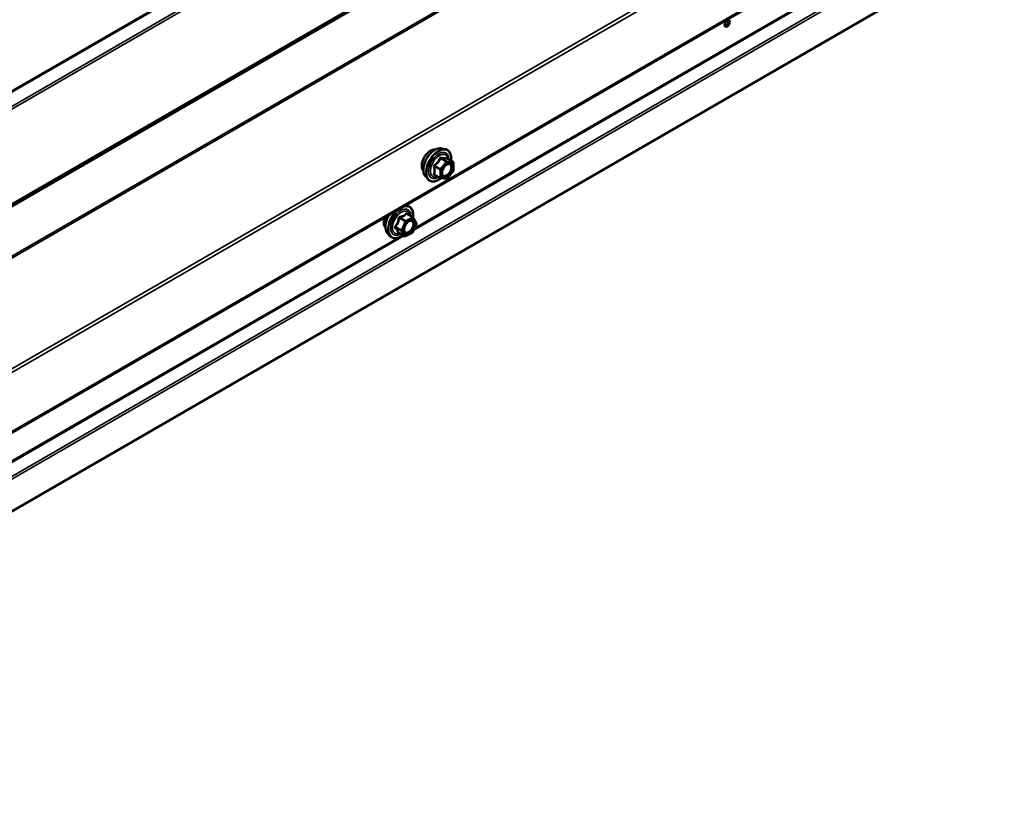
# Model space of a CAD drawing. Units: inches. Extents: x 0.6 to 33.4, y 0.6 to 21.4.
# Drawn here: x 28.4 to 30.1, y 8.3 to 9.7 of the extents above; entities that cross this region are included whole.
import ezdxf

# ---------------------------------------------------------------- set-up
doc = ezdxf.new("R2010")
doc.units = ezdxf.units.IN
doc.header["$LTSCALE"] = 2
doc.header["$MEASUREMENT"] = 0
doc.layers.add('Visible (ANSI)', color=7, linetype='Continuous', lineweight=50)
doc.layers.add('Visible Narrow (ANSI)', color=7, linetype='Continuous', lineweight=35)

msp = doc.modelspace()

# ---------------------------------------------------------------- linework, layer by layer
at = {"layer": 'Visible (ANSI)'}
for p, q in [((27.58544, 8.5108), (31.82808, 10.96029)), ((27.49837, 8.32799), (31.74101, 10.77748)), ((29.12697, 9.46143), (29.13287, 9.46022)), ((29.14584, 9.43861), (29.13603, 9.44428)), ((29.14635, 9.42292), (29.13659, 9.41078)), ((29.14674, 9.43705), (29.14674, 9.42404)), ((29.09946, 9.41377), (29.10345, 9.40926)), ((29.12453, 9.41122), (29.11471, 9.41688)), ((29.13502, 9.41011), (29.12527, 9.41098)), ((29.06536, 9.36523), (29.06885, 9.36452)), ((29.07814, 9.34524), (29.06831, 9.35091)), ((29.07878, 9.34461), (29.08395, 9.33603)), ((29.08407, 9.3344), (29.07799, 9.31994)), ((29.03543, 9.31807), (29.03942, 9.31356)), ((29.06417, 9.31319), (29.05434, 9.31887)), ((29.07716, 9.31904), (29.06591, 9.31316))]:
    msp.add_line(p, q, dxfattribs=at)
for centre, start, end in [((29.14494, 9.43705), 0, 60), ((29.14494, 9.42404), 321.20602, 0), ((29.12543, 9.41278), 240, 264.89609), ((29.13518, 9.4119), 264.89609, 321.20602), ((29.07724, 9.34368), 31.08951, 60), ((29.08241, 9.3351), 337.18374, 31.08951), ((29.06507, 9.31475), 240, 297.61851), ((29.07633, 9.32064), 297.61851, 337.18374)]:
    msp.add_arc(centre, 0.0018, start, end, dxfattribs=at)
msp.add_ellipse((29.6087, 9.67206), major_axis=(-0.00312, -0.00541), ratio=0.5773503, dxfattribs=at)
msp.add_ellipse((29.60644, 9.67337), major_axis=(-0.00312, -0.00541), ratio=0.5773503, start_param=0.370454, end_param=2.7711387, dxfattribs=at)
for points, knots in [([(29.09584, 9.42358), (29.09553, 9.42393), (29.09525, 9.42431), (29.09421, 9.42594), (29.09368, 9.4274), (29.09309, 9.43075), (29.09306, 9.43264), (29.09352, 9.43663), (29.09402, 9.43872), (29.09548, 9.44288), (29.09644, 9.44494), (29.09873, 9.44885), (29.10006, 9.45069), (29.10296, 9.45397), (29.10453, 9.45541), (29.10776, 9.45774), (29.10943, 9.45862), (29.11271, 9.45972), (29.11432, 9.45994), (29.11611, 9.45976), (29.11639, 9.45971), (29.11666, 9.45966)], [0.9770837, 0.9770837, 0.9770837, 0.9770837, 1.0785183, 1.0785183, 1.3875126, 1.3875126, 1.7132793, 1.7132793, 2.0411573, 2.0411573, 2.3677177, 2.3677177, 2.6937147, 2.6937147, 3.020355, 3.020355, 3.3482913, 3.3482913, 3.6734485, 3.6734485, 3.7353053, 3.7353053, 3.7353053, 3.7353053]), ([(29.09946, 9.41377), (29.09824, 9.41515), (29.09733, 9.41683), (29.09605, 9.42081), (29.09575, 9.42315), (29.09583, 9.42821), (29.09624, 9.43094), (29.09772, 9.43644), (29.09878, 9.43922), (29.10145, 9.44457), (29.10306, 9.44713), (29.10665, 9.45181), (29.10864, 9.45392), (29.11284, 9.45748), (29.11505, 9.45892), (29.11948, 9.46096), (29.12172, 9.46156), (29.12493, 9.46171), (29.12597, 9.46163), (29.12697, 9.46143)], [0.9760192, 0.9760192, 0.9760192, 0.9760192, 1.2680046, 1.2680046, 1.5896384, 1.5896384, 1.9217168, 1.9217168, 2.2525051, 2.2525051, 2.5818356, 2.5818356, 2.9115164, 2.9115164, 3.2430751, 3.2430751, 3.5737708, 3.5737708, 3.7363698, 3.7363698, 3.7363698, 3.7363698]), ([(29.13287, 9.46022), (29.13477, 9.45984), (29.13649, 9.45899), (29.13933, 9.45649), (29.14046, 9.45485), (29.14208, 9.4509), (29.14256, 9.44856), (29.14274, 9.44429), (29.14265, 9.44247), (29.1424, 9.4406)], [3.7363698, 3.7363698, 3.7363698, 3.7363698, 4.0426972, 4.0426972, 4.3454296, 4.3454296, 4.6642467, 4.6642467, 4.8793998, 4.8793998, 4.8793998, 4.8793998]), ([(29.13603, 9.44428), (29.13594, 9.44433), (29.13588, 9.44438), (29.13582, 9.44444), (29.1358, 9.44446), (29.1358, 9.44446), (29.1358, 9.44446), (29.1358, 9.44446)], [0.024605139, 0.024605139, 0.024605139, 0.024605139, 0.035997017, 0.035997017, 0.045975075, 0.045975075, 0.046840155, 0.046840155, 0.046840155, 0.046840155]), ([(29.12793, 9.41597), (29.12762, 9.41658), (29.12739, 9.41739), (29.12722, 9.41922), (29.12725, 9.42021), (29.12758, 9.42235), (29.12787, 9.42349), (29.12871, 9.42579), (29.12926, 9.42695), (29.13055, 9.42917), (29.13129, 9.43022), (29.13289, 9.43209), (29.13375, 9.43292), (29.13545, 9.43425), (29.1363, 9.43476), (29.13788, 9.43545), (29.13862, 9.43563), (29.13927, 9.43567), (29.13929, 9.43567), (29.13931, 9.43567)], [1.1438482, 1.1438482, 1.1438482, 1.1438482, 1.4682294, 1.4682294, 1.7630909, 1.7630909, 2.0606047, 2.0606047, 2.3623412, 2.3623412, 2.6656106, 2.6656106, 2.967202, 2.967202, 3.2644223, 3.2644223, 3.559522, 3.559522, 3.5685408, 3.5685408, 3.5685408, 3.5685408]), ([(29.12539, 9.41097), (29.12414, 9.40999), (29.12286, 9.40912), (29.11926, 9.40707), (29.11694, 9.40618), (29.1125, 9.40538), (29.11037, 9.40545), (29.10665, 9.40658), (29.10503, 9.40758), (29.10363, 9.40906), (29.10354, 9.40916), (29.10345, 9.40926)], [6.1071503, 6.1071503, 6.1071503, 6.1071503, 6.2885795, 6.2885795, 6.6142132, 6.6142132, 6.9344937, 6.9344937, 7.2379954, 7.2379954, 7.2592045, 7.2592045, 7.2592045, 7.2592045]), ([(29.06885, 9.36452), (29.07074, 9.36414), (29.07246, 9.36329), (29.07531, 9.36078), (29.07643, 9.35915), (29.07806, 9.3552), (29.07853, 9.35285), (29.07871, 9.34863), (29.07862, 9.34688), (29.07839, 9.34506)], [3.1659089, 3.1659089, 3.1659089, 3.1659089, 3.4722363, 3.4722363, 3.7749686, 3.7749686, 4.0937857, 4.0937857, 4.3027161, 4.3027161, 4.3027161, 4.3027161]), ([(29.03181, 9.32788), (29.0315, 9.32823), (29.03122, 9.32861), (29.03019, 9.33024), (29.02965, 9.3317), (29.02906, 9.33504), (29.02903, 9.33694), (29.02949, 9.34092), (29.02999, 9.34302), (29.03074, 9.34516), (29.03076, 9.34521), (29.03078, 9.34527)], [0.4066227, 0.4066227, 0.4066227, 0.4066227, 0.5080573, 0.5080573, 0.8170516, 0.8170516, 1.1428183, 1.1428183, 1.4706963, 1.4706963, 1.4795662, 1.4795662, 1.4795662, 1.4795662]), ([(29.03543, 9.31807), (29.03421, 9.31944), (29.0333, 9.32113), (29.03202, 9.32511), (29.03172, 9.32745), (29.0318, 9.33251), (29.03221, 9.33523), (29.03369, 9.34074), (29.03475, 9.34352), (29.03662, 9.34726), (29.03719, 9.34831), (29.03781, 9.34933)], [0.4055582, 0.4055582, 0.4055582, 0.4055582, 0.6975437, 0.6975437, 1.0191774, 1.0191774, 1.3512559, 1.3512559, 1.6820442, 1.6820442, 1.8129892, 1.8129892, 1.8129892, 1.8129892]), ([(29.0639, 9.32027), (29.06359, 9.32088), (29.06336, 9.32168), (29.06319, 9.32352), (29.06322, 9.32451), (29.06355, 9.32664), (29.06384, 9.32778), (29.06468, 9.33008), (29.06523, 9.33125), (29.06652, 9.33346), (29.06727, 9.33452), (29.06886, 9.33639), (29.06972, 9.33722), (29.07142, 9.33855), (29.07227, 9.33906), (29.07386, 9.33975), (29.07459, 9.33992), (29.07524, 9.33997), (29.07526, 9.33997), (29.07528, 9.33997)], [0.5733872, 0.5733872, 0.5733872, 0.5733872, 0.8977685, 0.8977685, 1.1926299, 1.1926299, 1.4901438, 1.4901438, 1.7918802, 1.7918802, 2.0951496, 2.0951496, 2.3967411, 2.3967411, 2.6939613, 2.6939613, 2.989061, 2.989061, 2.9980798, 2.9980798, 2.9980798, 2.9980798]), ([(29.06102, 9.31501), (29.05988, 9.31413), (29.05871, 9.31336), (29.05523, 9.31137), (29.05291, 9.31048), (29.04847, 9.30967), (29.04635, 9.30975), (29.04262, 9.31088), (29.04101, 9.31188), (29.0396, 9.31336), (29.03951, 9.31346), (29.03942, 9.31356)], [5.5529814, 5.5529814, 5.5529814, 5.5529814, 5.7181185, 5.7181185, 6.0437522, 6.0437522, 6.3640327, 6.3640327, 6.6675344, 6.6675344, 6.6887435, 6.6887435, 6.6887435, 6.6887435]), ([(29.05411, 9.31896), (29.05411, 9.31896), (29.05412, 9.31896), (29.05414, 9.31895), (29.05417, 9.31895), (29.05425, 9.31891), (29.05429, 9.3189), (29.05434, 9.31887)], [0.047472166, 0.047472166, 0.047472166, 0.047472166, 0.051449556, 0.051449556, 0.061395692, 0.061395692, 0.06816148, 0.06816148, 0.06816148, 0.06816148])]:
    msp.add_open_spline(points, degree=3, knots=knots, dxfattribs=at)
at = {"layer": 'Visible Narrow (ANSI)'}
for p, q in [((31.73002, 11.48045), (27.48738, 9.03096)), ((31.73055, 11.47846), (27.48791, 9.02897)), ((31.73996, 11.46009), (27.49732, 9.0106)), ((31.74101, 11.45612), (27.49837, 9.00663)), ((31.73299, 11.28683), (27.49035, 8.83734)), ((31.73352, 11.2882), (27.49088, 8.83871)), ((31.73996, 11.29334), (27.49732, 8.84385)), ((31.74101, 11.29609), (27.49837, 8.8466)), ((31.73299, 11.20316), (27.49035, 8.75367)), ((31.73392, 11.20051), (27.49128, 8.75102)), ((31.82754, 11.06792), (27.5849, 8.61843)), ((31.8294, 11.06262), (27.58676, 8.61313)), ((31.8294, 10.96322), (27.58676, 8.51373)), ((31.73996, 10.83578), (27.49732, 8.38629)), ((31.74101, 10.83181), (27.49837, 8.38232)), ((30.19421, 9.96716), (29.07952, 9.32359)), ((30.18474, 9.96398), (29.08079, 9.32661)), ((29.12491, 9.4444), (29.13455, 9.43883)), ((29.13582, 9.43957), (29.12618, 9.44513)), ((29.14558, 9.4387), (29.13582, 9.43957)), ((29.13594, 9.44426), (29.14558, 9.4387)), ((29.11452, 9.43062), (29.12415, 9.42505)), ((29.12479, 9.42669), (29.11515, 9.43226)), ((29.12415, 9.42505), (29.12415, 9.41204)), ((29.13455, 9.43883), (29.12479, 9.42669)), ((29.1267, 9.42505), (29.13646, 9.43719)), ((29.1267, 9.41204), (29.1267, 9.42505)), ((29.13646, 9.43719), (29.14622, 9.43632)), ((29.14622, 9.42331), (29.13646, 9.41117)), ((29.14622, 9.43632), (29.14622, 9.42331)), ((29.12415, 9.41204), (29.11452, 9.41761)), ((29.13646, 9.41117), (29.1267, 9.41204)), ((29.05528, 9.34353), (29.06491, 9.33796)), ((29.06605, 9.33929), (29.05641, 9.34485)), ((29.0773, 9.34518), (29.06605, 9.33929)), ((29.06726, 9.33705), (29.07851, 9.34294)), ((29.06766, 9.35074), (29.0773, 9.34518)), ((29.07851, 9.34294), (29.08368, 9.33437)), ((29.04913, 9.32756), (29.05877, 9.322)), ((29.05883, 9.3235), (29.04919, 9.32906)), ((29.06491, 9.33796), (29.05883, 9.3235)), ((29.06117, 9.32259), (29.06726, 9.33705)), ((29.08368, 9.33437), (29.0776, 9.3199)), ((29.06284, 9.31396), (27.94815, 8.67039)), ((29.05337, 9.31078), (27.94942, 8.67341)), ((29.06394, 9.31342), (29.0543, 9.31899)), ((29.05877, 9.322), (29.06394, 9.31342)), ((29.06634, 9.31402), (29.06117, 9.32259)), ((29.0776, 9.3199), (29.06634, 9.31402))]:
    msp.add_line(p, q, dxfattribs=at)
for centre, major_axis, ratio, start_param, end_param in [((29.10846, 9.44035), (-0.01063, -0.0184), 0.5773503, 3.3535374, 6.0712406), ((29.11587, 9.43607), (-0.01401, -0.02427), 0.5773503, 3.3322137, 6.0925643), ((29.121, 9.4331), (-0.01498, -0.02595), 0.5773503, 3.3322137, 6.0925643), ((29.12189, 9.43259), (-0.0145, -0.02511), 0.5773503, 2.2053575, 7.2231213), ((29.12189, 9.43259), (0.01216, 0.02106), 0.5773503, 5.4975062, 10.2104571), ((29.12272, 9.43211), (-0.01055, -0.01828), 0.5773503, 2.5227558, 6.9020222), ((29.12428, 9.4453), (-0.00167, 0.00067), 0.3899094, 1.166601, 2.1132176), ((29.12682, 9.44677), (-0.0004, -0.00175), 0.5541429, 5.0798919, 6.0265085), ((29.13518, 9.43793), (0.0009, 0.00156), 0.5773503, 0.2617994, 1.3089969), ((29.13658, 9.4459), (-0.00042, 0.00175), 0.9349583, 1.5568542, 2.5034709), ((29.13518, 9.43793), (0.00016, 0.00179), 0.7886751, 4.3615096, 5.9323059), ((29.11324, 9.42988), (-0.00174, -0.00045), 0.3546411, 3.8071343, 4.7537509), ((29.11452, 9.43316), (0.00105, -0.00146), 0.009094, 4.4278645, 5.3744812), ((29.12543, 9.42579), (-0.0009, -0.00156), 0.5773503, 4.4505896, 5.4977871), ((29.12543, 9.42579), (0.0018, 0), 0.5773503, 3.9269908, 5.4977871), ((29.12543, 9.42579), (-0.0014, 0.00113), 0.2113249, 3.773507, 5.3443033), ((29.13518, 9.43793), (0.0014, -0.00113), 0.2113249, 0.6319143, 2.2027106), ((29.14494, 9.43705), (0.0009, 0.00156), 0.5773503, 0, 0.2617994), ((29.14494, 9.43705), (0.00016, 0.00179), 0.7886751, 4.3615096, 5.9323059), ((29.14494, 9.43705), (0.0018, 0), 0.5773503, 5.4977871, 6.2831853), ((29.14494, 9.42404), (0.0018, 0), 0.5773503, 5.4977871, 6.2831853), ((29.14494, 9.42404), (0.0014, -0.00113), 0.2113249, 0, 0.6319143), ((29.11324, 9.41687), (0.00169, -0.00062), 0.7354565, 1.01996, 1.9665767), ((29.11452, 9.41506), (0.0004, 0.00175), 0.5541429, 0.1117394, 0.6899399), ((29.12543, 9.41278), (-0.0009, -0.00156), 0.5773503, 5.4977871, 6.2831853), ((29.12543, 9.41278), (-0.0018, 0), 0.5773503, 0.7853982, 2.3561945), ((29.12543, 9.41278), (-0.00016, -0.00179), 0.7886751, 0, 1.2199169), ((29.12887, 9.41995), (-0.0018, 0), 0.5778188, 5.4973809, 5.7528386), ((29.13518, 9.4119), (-0.00016, -0.00179), 0.7886751, 0, 1.2199169), ((29.13518, 9.4119), (0.0014, -0.00113), 0.2113249, 0, 0.6319143), ((29.05697, 9.3374), (-0.01498, -0.02595), 0.5773503, 4.2762983, 6.0925643), ((29.05786, 9.33689), (-0.0145, -0.02511), 0.5773503, 2.2129226, 7.2118504), ((29.05786, 9.33689), (0.01216, 0.02106), 0.5773503, 5.5078087, 10.2001546), ((29.05869, 9.33641), (-0.01055, -0.01828), 0.5773503, 2.5373048, 6.8874731), ((29.05697, 9.3374), (0.01498, 0.02595), 0.5773503, 0.190621, 0.4360907), ((29.04443, 9.34465), (-0.01062, -0.0184), 0.5773503, 4.985557, 6.0712406), ((29.05184, 9.34037), (-0.01401, -0.02427), 0.5773503, 4.6560816, 6.0925643), ((29.05421, 9.3437), (-0.00179, 0.00023), 0.0260035, 1.2710422, 2.2176588), ((29.05647, 9.34636), (0.00042, -0.00175), 0.3795756, 4.7003787, 5.6469954), ((29.06772, 9.35225), (-0.00134, 0.0012), 0.760391, 1.185895, 2.1325117), ((29.06987, 9.3519), (-0.00138, -0.00116), 0.5439798, 5.6366533, 6.1458643), ((29.07724, 9.34368), (0.0009, 0.00156), 0.5773503, 0, 0.738536), ((29.07724, 9.34368), (0.00083, -0.00159), 0.6037624, 0.8099534, 2.3807497), ((29.07724, 9.34368), (0.00154, 0.00093), 0.7779098, 5.1181621, 6.2831853), ((29.048, 9.32623), (0.00138, 0.00116), 0.5439798, 0.3000847, 1.2467013), ((29.04812, 9.32924), (0.00139, -0.00114), 0.3548119, 1.022131, 1.9687476), ((29.0599, 9.32332), (-0.0009, -0.00156), 0.5773503, 4.9273262, 5.9745237), ((29.0599, 9.32332), (-0.00166, 0.0007), 0.1741474, 0.944301, 2.5150973), ((29.06599, 9.33779), (-0.0009, -0.00156), 0.5773503, 3.8801286, 4.9273262), ((29.06599, 9.33779), (0.00166, -0.0007), 0.1741474, 4.0858936, 5.6566899), ((29.06599, 9.33779), (-0.00083, 0.00159), 0.6037624, 3.9515461, 5.5223424), ((29.08241, 9.3351), (0.00154, 0.00093), 0.7779098, 5.1181621, 6.2831853), ((29.08241, 9.3351), (0.00166, -0.0007), 0.1741474, 5.6566899, 6.2831853), ((29.05317, 9.31766), (0.00177, 0.00035), 0.9247952, 0.7101327, 1.6567493), ((29.0599, 9.32332), (0.00154, 0.00093), 0.7779098, 3.5473658, 5.1181621), ((29.06507, 9.31475), (-0.00154, -0.00093), 0.7779098, 0.4057732, 1.9765695), ((29.06507, 9.31475), (-0.0009, -0.00156), 0.5773503, 5.9745237, 6.2831853), ((29.06507, 9.31475), (0.00083, -0.00159), 0.6037624, 0, 0.8099534), ((29.07633, 9.32064), (0.00083, -0.00159), 0.6037624, 0, 0.8099534), ((29.07633, 9.32064), (0.00166, -0.0007), 0.1741474, 5.6566899, 6.2831853)]:
    msp.add_ellipse(centre, major_axis=major_axis, ratio=ratio, start_param=start_param, end_param=end_param, dxfattribs=at)
for centre, major_axis in [((29.13646, 9.42418), (-0.00688, -0.01192)), ((29.07243, 9.32848), (0.00688, 0.01192))]:
    msp.add_ellipse(centre, major_axis=major_axis, ratio=0.5773503, dxfattribs=at)
for points, knots in [([(29.12338, 9.44497), (29.12314, 9.44432), (29.12287, 9.44368), (29.12186, 9.44149), (29.12096, 9.43999), (29.11986, 9.43862), (29.11876, 9.43724), (29.11745, 9.436), (29.11543, 9.43442), (29.11482, 9.43398), (29.11421, 9.43356)], [-0.79389075, -0.79389075, -0.79389075, -0.79389075, -0.73452768, -0.73452768, -0.58748351, -0.58748351, -0.58748351, -0.44043934, -0.44043934, -0.38107627, -0.38107627, -0.38107627, -0.38107627]), ([(29.11515, 9.43226), (29.11579, 9.43271), (29.11641, 9.43319), (29.1185, 9.43491), (29.11988, 9.43626), (29.12106, 9.43773), (29.12224, 9.4392), (29.12323, 9.44078), (29.12435, 9.44307), (29.12464, 9.44373), (29.12491, 9.4444)], [0.38107627, 0.38107627, 0.38107627, 0.38107627, 0.44043934, 0.44043934, 0.58748351, 0.58748351, 0.58748351, 0.73452768, 0.73452768, 0.79389075, 0.79389075, 0.79389075, 0.79389075]), ([(29.12577, 9.44635), (29.12554, 9.44641), (29.12531, 9.44643), (29.12475, 9.44639), (29.12443, 9.44627), (29.12395, 9.44591), (29.12376, 9.4457), (29.12352, 9.44531), (29.12344, 9.44514), (29.12338, 9.44497)], [-0.097231966, -0.097231966, -0.097231966, -0.097231966, -0.074882683, -0.074882683, -0.041601491, -0.041601491, -0.016000573, -0.016000573, 0, 0, 0, 0]), ([(29.12491, 9.4444), (29.12492, 9.4445), (29.12495, 9.4446), (29.12503, 9.44483), (29.12511, 9.44495), (29.12536, 9.44515), (29.12554, 9.4452), (29.12588, 9.4452), (29.12603, 9.44518), (29.12618, 9.44513)], [0, 0, 0, 0, 0.016000573, 0.016000573, 0.041601491, 0.041601491, 0.074882683, 0.074882683, 0.097231966, 0.097231966, 0.097231966, 0.097231966]), ([(29.13494, 9.44553), (29.13468, 9.44545), (29.13441, 9.44538), (29.13336, 9.44519), (29.13245, 9.44515), (29.13135, 9.44525), (29.13024, 9.44535), (29.12895, 9.44558), (29.12696, 9.44604), (29.12637, 9.44619), (29.12577, 9.44635)], [-0.79389075, -0.79389075, -0.79389075, -0.79389075, -0.73452768, -0.73452768, -0.58748351, -0.58748351, -0.58748351, -0.44043934, -0.44043934, -0.38107627, -0.38107627, -0.38107627, -0.38107627]), ([(29.12618, 9.44513), (29.12682, 9.44499), (29.12744, 9.44485), (29.12953, 9.44442), (29.13091, 9.44421), (29.13209, 9.4441), (29.13328, 9.44399), (29.13426, 9.444), (29.13538, 9.44414), (29.13567, 9.44419), (29.13594, 9.44426)], [0.38107627, 0.38107627, 0.38107627, 0.38107627, 0.44043934, 0.44043934, 0.58748351, 0.58748351, 0.58748351, 0.73452768, 0.73452768, 0.79389075, 0.79389075, 0.79389075, 0.79389075]), ([(29.136, 9.4443), (29.13597, 9.44438), (29.13594, 9.44446), (29.13579, 9.44486), (29.13565, 9.44513), (29.13538, 9.44543), (29.13526, 9.44551), (29.13508, 9.44556), (29.135, 9.44555), (29.13494, 9.44553)], [-0.083033185, -0.083033185, -0.083033185, -0.083033185, -0.074882683, -0.074882683, -0.041601491, -0.041601491, -0.016000573, -0.016000573, 0, 0, 0, 0]), ([(29.13594, 9.44426), (29.13595, 9.44428), (29.13597, 9.44429), (29.136, 9.44429), (29.13602, 9.44429), (29.13603, 9.44428)], [0, 0, 0, 0, 0.016000573, 0.016000573, 0.024605139, 0.024605139, 0.024605139, 0.024605139]), ([(29.11421, 9.43356), (29.11398, 9.4334), (29.11377, 9.43322), (29.11331, 9.4327), (29.11311, 9.43233), (29.11292, 9.43165), (29.11289, 9.43134), (29.11293, 9.43085), (29.11296, 9.43066), (29.11301, 9.43048)], [-0.097231966, -0.097231966, -0.097231966, -0.097231966, -0.074882683, -0.074882683, -0.041601491, -0.041601491, -0.016000573, -0.016000573, 0, 0, 0, 0]), ([(29.11301, 9.43048), (29.11321, 9.42981), (29.11338, 9.42915), (29.1139, 9.42687), (29.11412, 9.42529), (29.11412, 9.42382), (29.11412, 9.42235), (29.1139, 9.42098), (29.11338, 9.41922), (29.11321, 9.41873), (29.11301, 9.41826)], [-0.79343171, -0.79343171, -0.79343171, -0.79343171, -0.73407951, -0.73407951, -0.58703534, -0.58703534, -0.58703534, -0.43999117, -0.43999117, -0.38063897, -0.38063897, -0.38063897, -0.38063897]), ([(29.11452, 9.43062), (29.11447, 9.43073), (29.11443, 9.43084), (29.11437, 9.43112), (29.11437, 9.4313), (29.11446, 9.43167), (29.11458, 9.43186), (29.11486, 9.43211), (29.115, 9.43219), (29.11515, 9.43226)], [0, 0, 0, 0, 0.016000573, 0.016000573, 0.041601491, 0.041601491, 0.074882683, 0.074882683, 0.097231966, 0.097231966, 0.097231966, 0.097231966]), ([(29.11452, 9.41761), (29.1147, 9.4181), (29.11486, 9.41862), (29.11535, 9.42048), (29.11555, 9.42194), (29.11555, 9.42352), (29.11555, 9.42509), (29.11535, 9.42678), (29.11486, 9.42921), (29.1147, 9.42991), (29.11452, 9.43062)], [0.38063897, 0.38063897, 0.38063897, 0.38063897, 0.43999117, 0.43999117, 0.58703534, 0.58703534, 0.58703534, 0.73407951, 0.73407951, 0.79343171, 0.79343171, 0.79343171, 0.79343171]), ([(29.13245, 9.43157), (29.13293, 9.43204), (29.13342, 9.43247), (29.13501, 9.43368), (29.13614, 9.43423), (29.13818, 9.4347), (29.13909, 9.43465), (29.14055, 9.43406), (29.14112, 9.43358), (29.14193, 9.43236), (29.1422, 9.43167), (29.14245, 9.43039), (29.14249, 9.42985), (29.14249, 9.4293), (29.14249, 9.42844), (29.14238, 9.42751), (29.14181, 9.42504), (29.14117, 9.42344), (29.13952, 9.42058), (29.13853, 9.41929), (29.13614, 9.41697), (29.13469, 9.41605), (29.13207, 9.41525), (29.13091, 9.4153), (29.1291, 9.4162), (29.12843, 9.41699), (29.12775, 9.4188), (29.12759, 9.41971), (29.12759, 9.42069)], [-0.5121066, -0.5121066, -0.5121066, -0.5121066, -0.4580668, -0.4580668, -0.3396703, -0.3396703, -0.2306045, -0.2306045, -0.1346235, -0.1346235, -0.0517783, -0.0517783, 0, 0, 0, 0.0802803, 0.0802803, 0.2087287, 0.2087287, 0.3306097, 0.3306097, 0.4799833, 0.4799833, 0.6175159, 0.6175159, 0.7441426, 0.7441426, 0.8356439, 0.8356439, 0.8356439, 0.8356439]), ([(29.12793, 9.41597), (29.1284, 9.41506), (29.12907, 9.41436), (29.13098, 9.41341), (29.13233, 9.41336), (29.13534, 9.41427), (29.13701, 9.41534), (29.13977, 9.41801), (29.14091, 9.4195), (29.14281, 9.4228), (29.14355, 9.42463), (29.14421, 9.42749), (29.14434, 9.42856), (29.14434, 9.42955), (29.14434, 9.43019), (29.14429, 9.4308), (29.144, 9.43229), (29.1437, 9.43308), (29.14276, 9.43449), (29.1421, 9.43504), (29.14071, 9.4356), (29.14003, 9.43571), (29.13931, 9.43567)], [-0.7223041, -0.7223041, -0.7223041, -0.7223041, -0.6175159, -0.6175159, -0.4799833, -0.4799833, -0.3306097, -0.3306097, -0.2087287, -0.2087287, -0.0802803, -0.0802803, 0, 0, 0, 0.0517783, 0.0517783, 0.1346235, 0.1346235, 0.2306045, 0.2306045, 0.3041305, 0.3041305, 0.3041305, 0.3041305]), ([(29.11301, 9.41826), (29.11294, 9.41808), (29.1129, 9.4179), (29.11291, 9.41748), (29.113, 9.41724), (29.11333, 9.41691), (29.11352, 9.41679), (29.11389, 9.41664), (29.11404, 9.41659), (29.11421, 9.41656)], [-0.097231966, -0.097231966, -0.097231966, -0.097231966, -0.074882683, -0.074882683, -0.041601491, -0.041601491, -0.016000573, -0.016000573, 0, 0, 0, 0]), ([(29.11471, 9.41688), (29.11463, 9.41693), (29.11456, 9.41698), (29.1144, 9.41714), (29.11436, 9.41726), (29.1144, 9.41745), (29.11445, 9.41753), (29.11452, 9.41761)], [0.024605139, 0.024605139, 0.024605139, 0.024605139, 0.041601491, 0.041601491, 0.074882683, 0.074882683, 0.097231966, 0.097231966, 0.097231966, 0.097231966]), ([(29.05367, 9.34373), (29.0536, 9.34298), (29.0535, 9.34225), (29.05307, 9.33972), (29.0526, 9.33796), (29.05191, 9.33633), (29.05122, 9.33469), (29.05032, 9.33317), (29.04886, 9.33121), (29.04842, 9.33067), (29.04796, 9.33014)], [-0.79343171, -0.79343171, -0.79343171, -0.79343171, -0.73407951, -0.73407951, -0.58703534, -0.58703534, -0.58703534, -0.43999117, -0.43999117, -0.38063897, -0.38063897, -0.38063897, -0.38063897]), ([(29.04919, 9.32906), (29.04966, 9.32963), (29.0501, 9.33021), (29.05159, 9.33231), (29.05253, 9.33395), (29.05327, 9.3357), (29.054, 9.33745), (29.05454, 9.33932), (29.05506, 9.34198), (29.05518, 9.34275), (29.05528, 9.34353)], [0.38063897, 0.38063897, 0.38063897, 0.38063897, 0.43999117, 0.43999117, 0.58703534, 0.58703534, 0.58703534, 0.73407951, 0.73407951, 0.79343171, 0.79343171, 0.79343171, 0.79343171]), ([(29.0558, 9.34622), (29.05554, 9.34617), (29.0553, 9.34608), (29.05473, 9.34577), (29.05442, 9.3455), (29.05401, 9.34491), (29.05388, 9.34462), (29.05373, 9.34412), (29.05369, 9.34393), (29.05367, 9.34373)], [-0.097231966, -0.097231966, -0.097231966, -0.097231966, -0.074882683, -0.074882683, -0.041601491, -0.041601491, -0.016000573, -0.016000573, 0, 0, 0, 0]), ([(29.05528, 9.34353), (29.05527, 9.34365), (29.05527, 9.34376), (29.0553, 9.34405), (29.05536, 9.34421), (29.05557, 9.34453), (29.05574, 9.34467), (29.05609, 9.34481), (29.05624, 9.34484), (29.05641, 9.34485)], [0, 0, 0, 0, 0.016000573, 0.016000573, 0.041601491, 0.041601491, 0.074882683, 0.074882683, 0.097231966, 0.097231966, 0.097231966, 0.097231966]), ([(29.06637, 9.35175), (29.06606, 9.35138), (29.06572, 9.35101), (29.06446, 9.34977), (29.06339, 9.34897), (29.06211, 9.3483), (29.06084, 9.34764), (29.05937, 9.34711), (29.05714, 9.34651), (29.05647, 9.34636), (29.0558, 9.34622)], [-0.79389075, -0.79389075, -0.79389075, -0.79389075, -0.73452768, -0.73452768, -0.58748351, -0.58748351, -0.58748351, -0.44043934, -0.44043934, -0.38107627, -0.38107627, -0.38107627, -0.38107627]), ([(29.05641, 9.34485), (29.05711, 9.34502), (29.0578, 9.3452), (29.06014, 9.34589), (29.0617, 9.34649), (29.06307, 9.3472), (29.06443, 9.34792), (29.06559, 9.34874), (29.06696, 9.35), (29.06733, 9.35037), (29.06766, 9.35074)], [0.38107627, 0.38107627, 0.38107627, 0.38107627, 0.44043934, 0.44043934, 0.58748351, 0.58748351, 0.58748351, 0.73452768, 0.73452768, 0.79389075, 0.79389075, 0.79389075, 0.79389075]), ([(29.0639, 9.32027), (29.06431, 9.31948), (29.06486, 9.31885), (29.06666, 9.31774), (29.06812, 9.31761), (29.07094, 9.31844), (29.07229, 9.31921), (29.07492, 9.32139), (29.0762, 9.32286), (29.07791, 9.32551), (29.07849, 9.3266), (29.07895, 9.3277), (29.07925, 9.32842), (29.07951, 9.32914), (29.08004, 9.33101), (29.08024, 9.33213), (29.08036, 9.33443), (29.08024, 9.33556), (29.07959, 9.33763), (29.07902, 9.33851), (29.07744, 9.33973), (29.07642, 9.34003), (29.07528, 9.33997)], [-0.5707126, -0.5707126, -0.5707126, -0.5707126, -0.4799833, -0.4799833, -0.3306097, -0.3306097, -0.2087287, -0.2087287, -0.0802803, -0.0802803, 0, 0, 0, 0.0517783, 0.0517783, 0.1346235, 0.1346235, 0.2306045, 0.2306045, 0.3396703, 0.3396703, 0.4558892, 0.4558892, 0.4558892, 0.4558892]), ([(29.06839, 9.35142), (29.06824, 9.35161), (29.06808, 9.35177), (29.06767, 9.35207), (29.06742, 9.35217), (29.06699, 9.35217), (29.06681, 9.35211), (29.06655, 9.35194), (29.06646, 9.35185), (29.06637, 9.35175)], [-0.097231966, -0.097231966, -0.097231966, -0.097231966, -0.074882683, -0.074882683, -0.041601491, -0.041601491, -0.016000573, -0.016000573, 0, 0, 0, 0]), ([(29.06766, 9.35074), (29.06768, 9.35081), (29.06771, 9.35086), (29.06781, 9.35098), (29.06788, 9.35101), (29.06807, 9.35102), (29.06819, 9.35098), (29.06831, 9.35091)], [0, 0, 0, 0, 0.016000573, 0.016000573, 0.041601491, 0.041601491, 0.06816148, 0.06816148, 0.06816148, 0.06816148]), ([(29.04796, 9.33014), (29.04778, 9.32994), (29.04764, 9.32972), (29.04738, 9.32917), (29.04731, 9.32881), (29.04735, 9.32821), (29.04743, 9.32796), (29.04763, 9.32758), (29.04773, 9.32744), (29.04784, 9.32731)], [-0.097231966, -0.097231966, -0.097231966, -0.097231966, -0.074882683, -0.074882683, -0.041601491, -0.041601491, -0.016000573, -0.016000573, 0, 0, 0, 0]), ([(29.04784, 9.32731), (29.04826, 9.32684), (29.04867, 9.32638), (29.04999, 9.3248), (29.05079, 9.32374), (29.05137, 9.32277), (29.05195, 9.3218), (29.05233, 9.32093), (29.05261, 9.31984), (29.05267, 9.31954), (29.0527, 9.31926)], [-0.79389075, -0.79389075, -0.79389075, -0.79389075, -0.73452768, -0.73452768, -0.58748351, -0.58748351, -0.58748351, -0.44043934, -0.44043934, -0.38107627, -0.38107627, -0.38107627, -0.38107627]), ([(29.04913, 9.32756), (29.04905, 9.32764), (29.04898, 9.32773), (29.04883, 9.32796), (29.04878, 9.3281), (29.04874, 9.32843), (29.04879, 9.32861), (29.04897, 9.32888), (29.04907, 9.32898), (29.04919, 9.32906)], [0, 0, 0, 0, 0.016000573, 0.016000573, 0.041601491, 0.041601491, 0.074882683, 0.074882683, 0.097231966, 0.097231966, 0.097231966, 0.097231966]), ([(29.0543, 9.31899), (29.05425, 9.31928), (29.05417, 9.31959), (29.0538, 9.32072), (29.05338, 9.32164), (29.05275, 9.32268), (29.05212, 9.32372), (29.0513, 9.32487), (29.04996, 9.32656), (29.04955, 9.32706), (29.04913, 9.32756)], [0.38107627, 0.38107627, 0.38107627, 0.38107627, 0.44043934, 0.44043934, 0.58748351, 0.58748351, 0.58748351, 0.73452768, 0.73452768, 0.79389075, 0.79389075, 0.79389075, 0.79389075]), ([(29.06842, 9.33586), (29.06912, 9.33656), (29.06985, 9.33716), (29.07177, 9.3384), (29.07296, 9.33883), (29.07506, 9.33897), (29.07596, 9.33871), (29.07734, 9.33764), (29.07784, 9.33688), (29.0784, 9.33508), (29.07851, 9.3341), (29.0784, 9.33211), (29.07823, 9.33114), (29.07777, 9.32952), (29.07754, 9.32889), (29.07728, 9.32827), (29.07688, 9.32731), (29.07638, 9.32637), (29.0749, 9.32407), (29.07379, 9.32279), (29.07151, 9.3209), (29.07034, 9.32024), (29.06789, 9.31952), (29.06663, 9.31962), (29.06476, 9.32078), (29.06412, 9.32174), (29.0635, 9.32415), (29.06349, 9.32555), (29.06383, 9.32743), (29.06392, 9.32784), (29.06403, 9.32825)], [-0.6638591, -0.6638591, -0.6638591, -0.6638591, -0.5843537, -0.5843537, -0.4580668, -0.4580668, -0.3396703, -0.3396703, -0.2306045, -0.2306045, -0.1346235, -0.1346235, -0.0517783, -0.0517783, 0, 0, 0, 0.0802803, 0.0802803, 0.2087287, 0.2087287, 0.3306097, 0.3306097, 0.4799833, 0.4799833, 0.6175159, 0.6175159, 0.7441426, 0.7441426, 0.7786809, 0.7786809, 0.7786809, 0.7786809]), ([(29.0527, 9.31926), (29.05272, 9.31915), (29.05276, 9.31906), (29.05297, 9.31887), (29.05318, 9.3188), (29.05367, 9.31876), (29.05391, 9.31878), (29.05424, 9.31883), (29.05431, 9.31884), (29.05437, 9.31885)], [-0.097231966, -0.097231966, -0.097231966, -0.097231966, -0.074882683, -0.074882683, -0.041601491, -0.041601491, -0.016000573, -0.016000573, -0.010337849, -0.010337849, -0.010337849, -0.010337849]), ([(29.05434, 9.31887), (29.05433, 9.31888), (29.05432, 9.31888), (29.05428, 9.31892), (29.05428, 9.31895), (29.0543, 9.31899)], [0.06816148, 0.06816148, 0.06816148, 0.06816148, 0.074882683, 0.074882683, 0.097231966, 0.097231966, 0.097231966, 0.097231966])]:
    msp.add_open_spline(points, degree=3, knots=knots, dxfattribs=at)
for points in [[(29.12759, 9.42069), (29.12759, 9.42171), (29.12775, 9.42282), (29.12806, 9.42396)], [(29.11421, 9.41656), (29.11477, 9.41644), (29.11531, 9.41633), (29.11584, 9.41623)], [(29.0692, 9.3504), (29.06894, 9.35074), (29.06866, 9.35108), (29.06839, 9.35142)]]:
    msp.add_open_spline(points, degree=3, dxfattribs=at)

doc.saveas('drawing.dxf')
